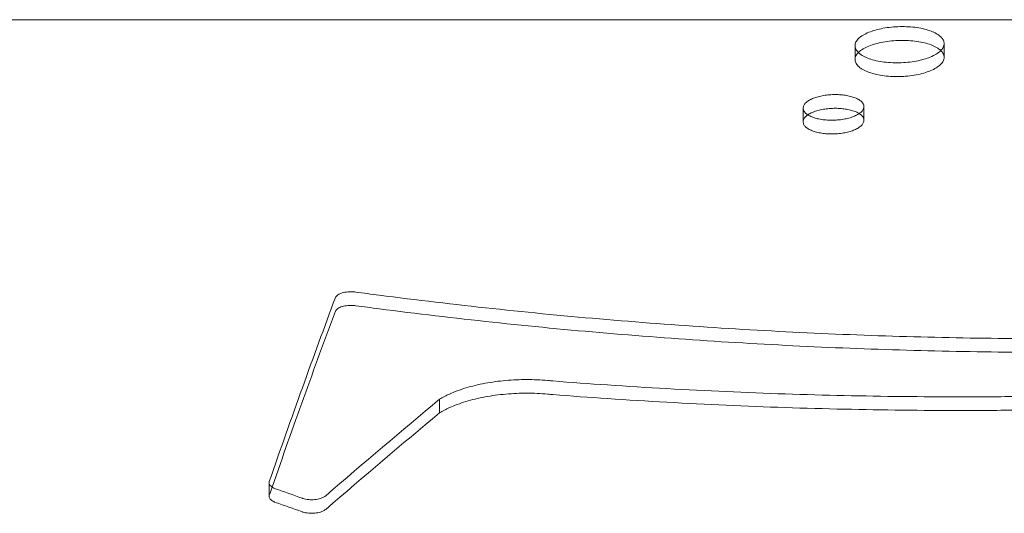
# Model space of a CAD drawing. Units: millimetres. Extents: x -2842 to 2760, y -2262 to 2263.
# Drawn here: x 217 to 402, y 513 to 607 of the extents above; entities that cross this region are included whole.
import ezdxf

# ---------------------------------------------------------------- set-up
doc = ezdxf.new("R2010")
doc.units = ezdxf.units.MM

msp = doc.modelspace()

# ---------------------------------------------------------------- linework, layer by layer
at = {"color": 0, "linetype": 'Continuous', "lineweight": 0}
for p, q in [((525.212, 606.5, 0), (74.947, 606.5, 0)), ((374.336, 599.007, 0), (374.336, 601.598, 0)), ((391.137, 599.413, 0), (391.137, 602.004, 0)), ((364.547, 587.25, 0), (364.547, 589.835, 0)), ((376.022, 587.537, 0), (376.022, 590.122, 0)), ((296.013, 532.395, 0), (296.013, 534.962, 0)), ((263.883, 516.664, 0), (263.883, 519.227, 0))]:
    msp.add_line(p, q, dxfattribs=at)
for centre, major_axis, ratio, start_param, end_param in [((244.056, -1231.369, 0), (-171.672, -1981.874), 0.1377346, 3.6025987, 3.6413467), ((244.056, -1231.369, 0), (-171.413, -1978.874), 0.1377346, 3.602446, 3.6396185), ((210.881, -1231.369, 0), (697.597, 1959.883), 0.4234027, 0.6204371, 0.640282), ((210.881, -1231.369, 0), (696.541, 1956.917), 0.4234027, 0.6203177, 0.6401928), ((244.056, -1231.369, 0), (-171.413, -1978.874), 0.1377346, 3.6396185, 3.6412531), ((424.138, -1231.369, 0), (-2529.4, 1482.919), 0.5199025, 5.0665268, 5.0684343), ((424.138, -1231.369, 0), (2525.571, -1480.675), 0.5199025, 1.9250226, 1.926933)]:
    msp.add_ellipse(centre, major_axis=major_axis, ratio=ratio, start_param=start_param, end_param=end_param, dxfattribs=at)
for points, knots in [([(383.235, 605.201, 0), (383.751, 605.201, 0), (384.284, 605.181, 0), (385.339, 605.098, 0), (385.861, 605.035, 0), (386.856, 604.868, 0), (387.33, 604.763, 0), (388.199, 604.523, 0), (388.594, 604.386, 0), (389.315, 604.086, 0), (389.656, 603.909, 0), (390.242, 603.528, 0), (390.485, 603.322, 0), (390.859, 602.896, 0), (390.989, 602.675, 0), (391.136, 602.234, 0), (391.153, 602.013, 0), (391.09, 601.582, 0), (391.005, 601.357, 0), (390.721, 600.908, 0), (390.522, 600.685, 0), (390.019, 600.257, 0), (389.715, 600.052, 0), (389.023, 599.672, 0), (388.636, 599.497, 0), (387.846, 599.199, 0), (387.419, 599.063, 0), (386.494, 598.82, 0), (385.995, 598.713, 0), (384.955, 598.541, 0), (384.412, 598.475, 0), (383.32, 598.387, 0), (382.771, 598.366, 0), (381.712, 598.366, 0), (381.169, 598.387, 0), (380.096, 598.474, 0), (379.565, 598.541, 0), (378.556, 598.718, 0), (378.076, 598.828, 0), (377.198, 599.081, 0), (376.8, 599.224, 0), (376.092, 599.534, 0), (375.762, 599.711, 0), (375.197, 600.093, 0), (374.962, 600.298, 0), (374.602, 600.721, 0), (374.477, 600.94, 0), (374.336, 601.376, 0), (374.32, 601.593, 0), (374.382, 602.02, 0), (374.468, 602.245, 0), (374.752, 602.692, 0), (374.951, 602.914, 0), (375.454, 603.338, 0), (375.759, 603.541, 0), (376.45, 603.917, 0), (376.837, 604.089, 0), (377.628, 604.383, 0), (378.054, 604.517, 0), (378.979, 604.756, 0), (379.478, 604.86, 0), (380.518, 605.029, 0), (381.06, 605.094, 0), (382.152, 605.18, 0), (382.702, 605.201, 0), (383.235, 605.201, 0)], [0, 0, 0, 0, 1.5475034, 1.5475034, 3.0950069, 3.0950069, 4.6425103, 4.6425103, 6.1900137, 6.1900137, 7.8657905, 7.8657905, 9.5415672, 9.5415672, 11.2173439, 11.2173439, 12.8931207, 12.8931207, 14.6209949, 14.6209949, 16.3488692, 16.3488692, 18.0767435, 18.0767435, 19.8046178, 19.8046178, 21.4043832, 21.4043832, 23.0041486, 23.0041486, 24.6039141, 24.6039141, 26.2036795, 26.2036795, 27.7806144, 27.7806144, 29.3575493, 29.3575493, 30.9344842, 30.9344842, 32.5114191, 32.5114191, 34.1567246, 34.1567246, 35.8020301, 35.8020301, 37.4473356, 37.4473356, 39.0926411, 39.0926411, 40.8214982, 40.8214982, 42.5503553, 42.5503553, 44.2792124, 44.2792124, 46.0080695, 46.0080695, 47.6079133, 47.6079133, 49.2077572, 49.2077572, 50.807601, 50.807601, 52.4074448, 52.4074448, 52.4074448, 52.4074448]), ([(383.235, 602.607, 0), (382.702, 602.607, 0), (382.152, 602.587, 0), (381.06, 602.501, 0), (380.518, 602.436, 0), (379.478, 602.267, 0), (378.979, 602.163, 0), (378.054, 601.924, 0), (377.628, 601.79, 0), (376.837, 601.497, 0), (376.45, 601.324, 0), (375.759, 600.949, 0), (375.454, 600.746, 0), (375.117, 600.462, 0), (375.038, 600.389, 0), (374.965, 600.315, 0)], [0, 0, 0, 0, 1.5998405, 1.5998405, 3.1996809, 3.1996809, 4.7995214, 4.7995214, 6.3993619, 6.3993619, 8.1282905, 8.1282905, 9.8572192, 9.8572192, 10.4443737, 10.4443737, 10.4443737, 10.4443737]), ([(390.506, 600.69, 0), (390.348, 600.841, 0), (390.162, 600.988, 0), (389.656, 601.317, 0), (389.315, 601.493, 0), (388.594, 601.794, 0), (388.199, 601.93, 0), (387.33, 602.17, 0), (386.856, 602.274, 0), (385.861, 602.442, 0), (385.339, 602.505, 0), (384.284, 602.588, 0), (383.751, 602.607, 0), (383.235, 602.607, 0)], [43.3249872, 43.3249872, 43.3249872, 43.3249872, 44.5426716, 44.5426716, 46.2185207, 46.2185207, 47.7660222, 47.7660222, 49.3135236, 49.3135236, 50.8610251, 50.8610251, 52.4085265, 52.4085265, 52.4085265, 52.4085265]), ([(374.965, 600.315, 0), (374.822, 600.171, 0), (374.704, 600.024, 0), (374.468, 599.653, 0), (374.382, 599.428, 0), (374.32, 599.002, 0), (374.336, 598.785, 0), (374.477, 598.349, 0), (374.602, 598.13, 0), (374.962, 597.707, 0), (375.197, 597.502, 0), (375.762, 597.121, 0), (376.092, 596.944, 0), (376.8, 596.635, 0), (377.198, 596.491, 0), (378.076, 596.238, 0), (378.556, 596.129, 0), (379.565, 595.952, 0), (380.096, 595.885, 0), (381.169, 595.797, 0), (381.712, 595.777, 0), (382.771, 595.777, 0), (383.32, 595.798, 0), (384.412, 595.885, 0), (384.955, 595.951, 0), (385.995, 596.124, 0), (386.494, 596.23, 0), (387.419, 596.473, 0), (387.846, 596.609, 0), (388.636, 596.907, 0), (389.023, 597.082, 0), (389.715, 597.462, 0), (390.019, 597.667, 0), (390.522, 598.095, 0), (390.721, 598.317, 0), (391.005, 598.766, 0), (391.09, 598.991, 0), (391.153, 599.422, 0), (391.136, 599.642, 0), (390.989, 600.084, 0), (390.859, 600.304, 0), (390.621, 600.576, 0), (390.566, 600.633, 0), (390.506, 600.69, 0)], [10.4443737, 10.4443737, 10.4443737, 10.4443737, 11.5861478, 11.5861478, 13.3150765, 13.3150765, 14.9604348, 14.9604348, 16.6057932, 16.6057932, 18.2511515, 18.2511515, 19.8965099, 19.8965099, 21.4734589, 21.4734589, 23.0504079, 23.0504079, 24.627357, 24.627357, 26.204306, 26.204306, 27.8040678, 27.8040678, 29.4038297, 29.4038297, 31.0035915, 31.0035915, 32.6033534, 32.6033534, 34.3312961, 34.3312961, 36.0592388, 36.0592388, 37.7871815, 37.7871815, 39.5151242, 39.5151242, 41.1909734, 41.1909734, 42.8668225, 42.8668225, 43.3249872, 43.3249872, 43.3249872, 43.3249872]), ([(370.625, 592.386, 0), (370.978, 592.386, 0), (371.341, 592.372, 0), (372.062, 592.313, 0), (372.419, 592.268, 0), (373.099, 592.15, 0), (373.423, 592.075, 0), (374.017, 591.905, 0), (374.287, 591.808, 0), (374.779, 591.595, 0), (375.012, 591.47, 0), (375.411, 591.2, 0), (375.577, 591.054, 0), (375.832, 590.753, 0), (375.921, 590.597, 0), (376.022, 590.285, 0), (376.033, 590.128, 0), (375.99, 589.824, 0), (375.932, 589.665, 0), (375.738, 589.348, 0), (375.602, 589.191, 0), (375.259, 588.889, 0), (375.051, 588.744, 0), (374.579, 588.476, 0), (374.315, 588.353, 0), (373.776, 588.142, 0), (373.484, 588.046, 0), (372.852, 587.875, 0), (372.511, 587.8, 0), (371.8, 587.678, 0), (371.43, 587.632, 0), (370.683, 587.57, 0), (370.308, 587.555, 0), (369.585, 587.555, 0), (369.214, 587.57, 0), (368.482, 587.631, 0), (368.119, 587.678, 0), (367.43, 587.803, 0), (367.102, 587.88, 0), (366.502, 588.059, 0), (366.23, 588.16, 0), (365.746, 588.378, 0), (365.521, 588.503, 0), (365.135, 588.772, 0), (364.975, 588.917, 0), (364.729, 589.215, 0), (364.643, 589.37, 0), (364.547, 589.678, 0), (364.536, 589.831, 0), (364.579, 590.133, 0), (364.637, 590.293, 0), (364.831, 590.608, 0), (364.967, 590.765, 0), (365.31, 591.066, 0), (365.518, 591.209, 0), (365.99, 591.475, 0), (366.254, 591.597, 0), (366.793, 591.806, 0), (367.085, 591.901, 0), (367.717, 592.07, 0), (368.058, 592.144, 0), (368.769, 592.264, 0), (369.139, 592.31, 0), (369.885, 592.371, 0), (370.261, 592.386, 0), (370.625, 592.386, 0)], [0, 0, 0, 0, 1.0570368, 1.0570368, 2.1140737, 2.1140737, 3.1711105, 3.1711105, 4.2281473, 4.2281473, 5.3696961, 5.3696961, 6.511245, 6.511245, 7.6527938, 7.6527938, 8.7943426, 8.7943426, 9.9717677, 9.9717677, 11.1491928, 11.1491928, 12.3266179, 12.3266179, 13.5040429, 13.5040429, 14.5968564, 14.5968564, 15.6896699, 15.6896699, 16.7824834, 16.7824834, 17.8752968, 17.8752968, 18.951816, 18.951816, 20.0283351, 20.0283351, 21.1048542, 21.1048542, 22.1813733, 22.1813733, 23.3030188, 23.3030188, 24.4246642, 24.4246642, 25.5463096, 25.5463096, 26.667955, 26.667955, 27.8457915, 27.8457915, 29.0236281, 29.0236281, 30.2014646, 30.2014646, 31.3793011, 31.3793011, 32.4721472, 32.4721472, 33.5649932, 33.5649932, 34.6578392, 34.6578392, 35.7506853, 35.7506853, 35.7506853, 35.7506853]), ([(365.44, 588.562, 0), (365.324, 588.482, 0), (365.217, 588.4, 0), (364.955, 588.167, 0), (364.823, 588.013, 0), (364.635, 587.702, 0), (364.578, 587.545, 0), (364.536, 587.244, 0), (364.547, 587.088, 0), (364.647, 586.775, 0), (364.736, 586.618, 0), (364.991, 586.315, 0), (365.157, 586.169, 0), (365.557, 585.897, 0), (365.79, 585.771, 0), (366.281, 585.556, 0), (366.551, 585.458, 0), (367.145, 585.285, 0), (367.469, 585.21, 0), (368.15, 585.09, 0), (368.507, 585.044, 0), (369.227, 584.985, 0), (369.591, 584.971, 0), (370.308, 584.971, 0), (370.683, 584.986, 0), (371.43, 585.047, 0), (371.8, 585.094, 0), (372.511, 585.216, 0), (372.852, 585.291, 0), (373.484, 585.462, 0), (373.776, 585.558, 0), (374.315, 585.768, 0), (374.579, 585.891, 0), (375.051, 586.159, 0), (375.259, 586.304, 0), (375.602, 586.606, 0), (375.738, 586.763, 0), (375.932, 587.08, 0), (375.99, 587.239, 0), (376.033, 587.543, 0), (376.022, 587.699, 0), (375.921, 588.011, 0), (375.832, 588.167, 0), (375.577, 588.469, 0), (375.411, 588.614, 0), (375.184, 588.768, 0), (375.156, 588.786, 0), (375.127, 588.804, 0)], [6.1063413, 6.1063413, 6.1063413, 6.1063413, 6.7684439, 6.7684439, 7.9257975, 7.9257975, 9.0831512, 9.0831512, 10.2243371, 10.2243371, 11.365523, 11.365523, 12.5067089, 12.5067089, 13.6478949, 13.6478949, 14.7048706, 14.7048706, 15.7618463, 15.7618463, 16.8188219, 16.8188219, 17.8757976, 17.8757976, 18.9686091, 18.9686091, 20.0614206, 20.0614206, 21.1542321, 21.1542321, 22.2470436, 22.2470436, 23.4245068, 23.4245068, 24.60197, 24.60197, 25.7794333, 25.7794333, 26.9568965, 26.9568965, 28.0984852, 28.0984852, 29.2400739, 29.2400739, 30.3816627, 30.3816627, 30.5394907, 30.5394907, 30.5394907, 30.5394907]), ([(370.625, 589.8, 0), (370.254, 589.8, 0), (369.872, 589.784, 0), (369.113, 589.721, 0), (368.736, 589.674, 0), (368.015, 589.55, 0), (367.67, 589.473, 0), (367.03, 589.298, 0), (366.736, 589.2, 0), (366.204, 588.989, 0), (365.948, 588.868, 0), (365.621, 588.68, 0), (365.528, 588.622, 0), (365.44, 588.562, 0)], [0, 0, 0, 0, 1.1134342, 1.1134342, 2.2268683, 2.2268683, 3.3403025, 3.3403025, 4.4537367, 4.4537367, 5.6110903, 5.6110903, 6.1063413, 6.1063413, 6.1063413, 6.1063413]), ([(375.127, 588.804, 0), (374.947, 588.918, 0), (374.744, 589.024, 0), (374.287, 589.222, 0), (374.017, 589.318, 0), (373.423, 589.489, 0), (373.099, 589.563, 0), (372.419, 589.682, 0), (372.062, 589.727, 0), (371.341, 589.786, 0), (370.978, 589.8, 0), (370.625, 589.8, 0)], [30.5394907, 30.5394907, 30.5394907, 30.5394907, 31.5232514, 31.5232514, 32.5802871, 32.5802871, 33.6373228, 33.6373228, 34.6943585, 34.6943585, 35.7513941, 35.7513941, 35.7513941, 35.7513941]), ([(276.375, 554.126, 0), (276.381, 554.14, 0), (276.386, 554.154, 0), (276.43, 554.252, 0), (276.488, 554.336, 0), (276.642, 554.498, 0), (276.737, 554.575, 0), (276.958, 554.718, 0), (277.084, 554.784, 0), (277.35, 554.9, 0), (277.5, 554.954, 0), (277.828, 555.05, 0), (278.005, 555.091, 0), (278.374, 555.158, 0), (278.566, 555.183, 0), (278.953, 555.216, 0), (279.148, 555.224, 0), (279.336, 555.224, 0), (279.525, 555.224, 0), (279.72, 555.216, 0), (280.016, 555.19, 0), (280.119, 555.179, 0), (280.22, 555.166, 0)], [-4.0568305, -4.0568305, -4.0568305, -4.0568305, -3.9637192, -3.9637192, -3.3956598, -3.3956598, -2.8276005, -2.8276005, -2.2595411, -2.2595411, -1.6946558, -1.6946558, -1.1297705, -1.1297705, -0.5648853, -0.5648853, 0, 0, 0, 0.5656413, 0.5656413, 0.8651872, 0.8651872, 0.8651872, 0.8651872]), ([(280.22, 555.166, 0), (281.679, 554.97, 0), (283.139, 554.777, 0), (291.698, 553.669, 0), (298.834, 552.825, 0), (313.158, 551.291, 0), (320.344, 550.6, 0), (334.734, 549.376, 0), (341.937, 548.842, 0), (356.328, 547.93, 0), (363.515, 547.553, 0), (377.837, 546.953, 0), (384.973, 546.73, 0), (399.159, 546.435, 0), (406.209, 546.363, 0), (420.188, 546.363, 0), (427.238, 546.435, 0), (441.424, 546.73, 0), (448.56, 546.953, 0), (462.883, 547.553, 0), (470.07, 547.93, 0), (478.41, 548.459, 0), (479.555, 548.533, 0), (480.7, 548.61, 0)], [551.3896281, 551.3896281, 551.3896281, 551.3896281, 555.7113342, 555.7113342, 576.6801133, 576.6801133, 597.6488923, 597.6488923, 618.6176714, 618.6176714, 639.5864504, 639.5864504, 660.5552295, 660.5552295, 681.5240085, 681.5240085, 702.4927876, 702.4927876, 723.4615666, 723.4615666, 744.4303457, 744.4303457, 747.766947, 747.766947, 747.766947, 747.766947]), ([(280.22, 552.594, 0), (280.119, 552.608, 0), (280.016, 552.619, 0), (279.719, 552.644, 0), (279.525, 552.652, 0), (279.336, 552.652, 0), (279.148, 552.652, 0), (278.953, 552.644, 0), (278.566, 552.611, 0), (278.374, 552.586, 0), (278.005, 552.519, 0), (277.828, 552.478, 0), (277.5, 552.382, 0), (277.35, 552.328, 0), (277.084, 552.212, 0), (276.958, 552.147, 0), (276.737, 552.004, 0), (276.642, 551.926, 0), (276.488, 551.765, 0), (276.43, 551.681, 0), (276.386, 551.582, 0), (276.381, 551.569, 0), (276.375, 551.555, 0)], [-0.86512, -0.86512, -0.86512, -0.86512, -0.5648848, -0.5648848, 0, 0, 0, 0.5648848, 0.5648848, 1.1297697, 1.1297697, 1.6946545, 1.6946545, 2.2595393, 2.2595393, 2.827608, 2.827608, 3.3956766, 3.3956766, 3.9637453, 3.9637453, 4.0568587, 4.0568587, 4.0568587, 4.0568587]), ([(480.7, 546.04, 0), (479.555, 545.963, 0), (478.409, 545.889, 0), (470.069, 545.361, 0), (462.882, 544.983, 0), (448.56, 544.383, 0), (441.424, 544.16, 0), (427.238, 543.866, 0), (420.188, 543.794, 0), (406.209, 543.794, 0), (399.159, 543.866, 0), (384.974, 544.16, 0), (377.838, 544.383, 0), (363.515, 544.983, 0), (356.329, 545.361, 0), (341.938, 546.272, 0), (334.735, 546.806, 0), (320.346, 548.03, 0), (313.159, 548.72, 0), (298.836, 550.254, 0), (291.699, 551.098, 0), (283.14, 552.206, 0), (281.679, 552.398, 0), (280.22, 552.594, 0)], [615.3058461, 615.3058461, 615.3058461, 615.3058461, 618.6432488, 618.6432488, 639.6117593, 639.6117593, 660.5802698, 660.5802698, 681.5487802, 681.5487802, 702.5172907, 702.5172907, 723.4858011, 723.4858011, 744.4543116, 744.4543116, 765.4228221, 765.4228221, 786.3913325, 786.3913325, 807.359843, 807.359843, 811.6832069, 811.6832069, 811.6832069, 811.6832069]), ([(317.378, 538.41, 0), (317.061, 538.445, 0), (316.743, 538.477, 0), (315.095, 538.623, 0), (313.757, 538.678, 0), (312.464, 538.678, 0), (311.171, 538.678, 0), (309.833, 538.623, 0), (307.173, 538.387, 0), (305.851, 538.208, 0), (303.314, 537.733, 0), (302.098, 537.437, 0), (299.85, 536.753, 0), (298.818, 536.364, 0), (297.238, 535.648, 0), (296.601, 535.317, 0), (296.013, 534.962, 0)], [-4.8086844, -4.8086844, -4.8086844, -4.8086844, -3.8800098, -3.8800098, 0, 0, 0, 3.8800098, 3.8800098, 7.7600197, 7.7600197, 11.6400295, 11.6400295, 15.5200394, 15.5200394, 18.349244, 18.349244, 18.349244, 18.349244]), ([(406.394, 535.495, 0), (402.323, 535.445, 0), (398.268, 535.421, 0), (386.964, 535.421, 0), (379.637, 535.501, 0), (364.899, 535.827, 0), (357.488, 536.074, 0), (342.619, 536.738, 0), (335.162, 537.155, 0), (324.259, 537.891, 0), (320.818, 538.141, 0), (317.378, 538.41, 0)], [693.8395924, 693.8395924, 693.8395924, 693.8395924, 705.950034, 705.950034, 727.7504937, 727.7504937, 749.5509534, 749.5509534, 771.3514131, 771.3514131, 781.40118, 781.40118, 781.40118, 781.40118]), ([(296.013, 532.395, 0), (296.601, 532.75, 0), (297.238, 533.081, 0), (298.818, 533.798, 0), (299.85, 534.186, 0), (302.098, 534.87, 0), (303.314, 535.166, 0), (305.851, 535.641, 0), (307.173, 535.82, 0), (309.833, 536.055, 0), (311.171, 536.111, 0), (312.464, 536.111, 0), (313.757, 536.111, 0), (315.095, 536.055, 0), (316.743, 535.91, 0), (317.061, 535.878, 0), (317.378, 535.843, 0)], [-18.3492906, -18.3492906, -18.3492906, -18.3492906, -15.5200347, -15.5200347, -11.640026, -11.640026, -7.7600174, -7.7600174, -3.8800087, -3.8800087, 0, 0, 0, 3.8800087, 3.8800087, 4.8086867, 4.8086867, 4.8086867, 4.8086867]), ([(317.378, 535.843, 0), (320.818, 535.574, 0), (324.26, 535.324, 0), (335.162, 534.588, 0), (342.62, 534.171, 0), (357.488, 533.507, 0), (364.899, 533.26, 0), (379.637, 532.934, 0), (386.964, 532.854, 0), (398.268, 532.854, 0), (402.323, 532.879, 0), (406.394, 532.929, 0)], [630.5243857, 630.5243857, 630.5243857, 630.5243857, 640.5742841, 640.5742841, 662.3747092, 662.3747092, 684.1751343, 684.1751343, 705.9755594, 705.9755594, 718.0860014, 718.0860014, 718.0860014, 718.0860014]), ([(265.084, 518.098, 0), (264.968, 518.139, 0), (264.861, 518.183, 0), (264.629, 518.292, 0), (264.504, 518.363, 0), (264.284, 518.517, 0), (264.188, 518.6, 0), (264.035, 518.774, 0), (263.977, 518.865, 0), (263.901, 519.047, 0), (263.883, 519.138, 0), (263.883, 519.301, 0), (263.896, 519.377, 0), (263.922, 519.453, 0)], [10.8920353, 10.8920353, 10.8920353, 10.8920353, 11.3089075, 11.3089075, 11.87504, 11.87504, 12.4411725, 12.4411725, 13.0073049, 13.0073049, 13.5734374, 13.5734374, 14.0469366, 14.0469366, 14.0469366, 14.0469366]), ([(263.922, 516.89, 0), (263.896, 516.814, 0), (263.883, 516.738, 0), (263.883, 516.575, 0), (263.901, 516.484, 0), (263.977, 516.302, 0), (264.035, 516.211, 0), (264.188, 516.037, 0), (264.284, 515.954, 0), (264.504, 515.799, 0), (264.629, 515.729, 0), (264.861, 515.62, 0), (264.968, 515.576, 0), (265.084, 515.535, 0)], [4.0511107, 4.0511107, 4.0511107, 4.0511107, 4.5246126, 4.5246126, 5.0907484, 5.0907484, 5.6568842, 5.6568842, 6.22302, 6.22302, 6.7891558, 6.7891558, 7.2060259, 7.2060259, 7.2060259, 7.2060259]), ([(274.55, 516.772, 0), (274.506, 516.734, 0), (274.459, 516.697, 0), (274.297, 516.583, 0), (274.172, 516.512, 0), (273.906, 516.387, 0), (273.756, 516.328, 0), (273.428, 516.224, 0), (273.251, 516.179, 0), (272.882, 516.106, 0), (272.689, 516.079, 0), (272.301, 516.043, 0), (272.107, 516.035, 0), (271.73, 516.035, 0), (271.535, 516.043, 0), (271.148, 516.079, 0), (270.955, 516.106, 0), (270.586, 516.179, 0), (270.409, 516.224, 0), (270.202, 516.289, 0), (270.16, 516.303, 0), (270.119, 516.318, 0)], [5.9614887, 5.9614887, 5.9614887, 5.9614887, 6.2225279, 6.2225279, 6.7885922, 6.7885922, 7.3535679, 7.3535679, 7.9185437, 7.9185437, 8.4835195, 8.4835195, 9.0484952, 9.0484952, 9.613471, 9.613471, 10.1784468, 10.1784468, 10.7434225, 10.7434225, 10.891481, 10.891481, 10.891481, 10.891481]), ([(270.119, 513.755, 0), (270.16, 513.741, 0), (270.202, 513.726, 0), (270.409, 513.661, 0), (270.586, 513.616, 0), (270.955, 513.544, 0), (271.148, 513.516, 0), (271.535, 513.48, 0), (271.73, 513.472, 0), (272.107, 513.472, 0), (272.301, 513.48, 0), (272.689, 513.516, 0), (272.882, 513.544, 0), (273.251, 513.616, 0), (273.428, 513.661, 0), (273.756, 513.765, 0), (273.906, 513.824, 0), (274.172, 513.95, 0), (274.297, 514.021, 0), (274.459, 514.134, 0), (274.506, 514.171, 0), (274.55, 514.209, 0)], [7.2055325, 7.2055325, 7.2055325, 7.2055325, 7.3535928, 7.3535928, 7.9185684, 7.9185684, 8.483544, 8.483544, 9.0485196, 9.0485196, 9.6134952, 9.6134952, 10.1784708, 10.1784708, 10.7434464, 10.7434464, 11.308422, 11.308422, 11.8744895, 11.8744895, 12.1355312, 12.1355312, 12.1355312, 12.1355312])]:
    msp.add_open_spline(points, degree=3, knots=knots, dxfattribs=at)

doc.saveas('drawing.dxf')
